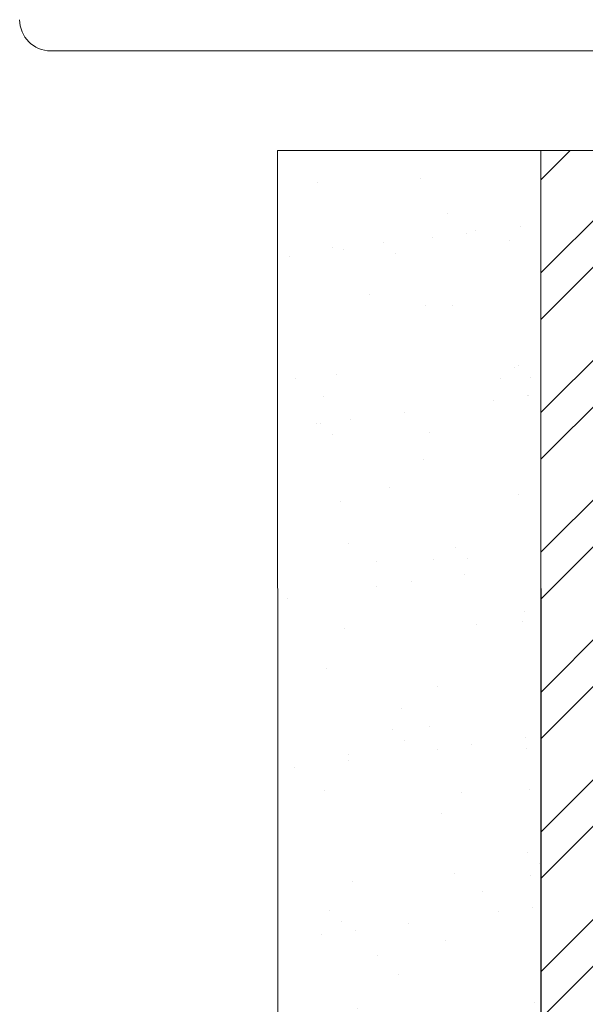
# Model space of a CAD drawing. Units: inches. Extents: x 78.8 to 142.5, y 0.5 to 41.8.
# Drawn here: x 111.7 to 112.8, y 28 to 29.8 of the extents above; entities that cross this region are included whole.
import ezdxf

# ---------------------------------------------------------------- set-up
doc = ezdxf.new("R2010")
doc.units = ezdxf.units.IN
doc.header["$LTSCALE"] = 2
doc.header["$MEASUREMENT"] = 0
doc.layers.get('0').update_dxf_attribs({"linetype": 'CONTINUOUS'})
doc.layers.add('pattern', color=8, linetype='CONTINUOUS')

msp = doc.modelspace()

# ---------------------------------------------------------------- hatches: boundary and pattern name
h = msp.add_hatch()
h.set_pattern_fill('AR-SAND', color=8, scale=0.125, style=0)
h.set_pattern_definition([(37.5, (80.64683, -0.34128), (-0.0078742, 0.240853), [0, -0.19, 0, -0.2125, 0, -0.203125]), (7.5, (80.64683, -0.34128), (0.221222, 0.3527683), [0, -0.1025, 0, -0.17125, 0, -0.065625]), (327.5, (80.49308, -0.34128), (0.3892677, 0.0007074), [0, -0.0625, 0, -0.225, 0, -0.29375]), (317.5, (80.49308, -0.34128), (0.3757658, 0.1097094), [0, -0.03125, 0, -0.1475, 0, -0.16875])])
h.paths.add_polyline_path([(112.7321, 25.6018), (112.7334, 25.6018), (112.734, 23.7636, 0.253381), (112.4881, 23.7388, -0.261429), (112.234, 23.6971), (112.2321, 29.5899), (112.7321, 29.59)])
at = {"layer": 'pattern'}
h = msp.add_hatch(dxfattribs=at)
h.set_pattern_fill('ANSI32', color=256, scale=0.5, style=0)
h.set_pattern_definition([(45, (80.64683, -0.34128), (-0.1325825, 0.1325825), []), (45, (80.73522, -0.34128), (-0.1325825, 0.1325825), [])])
h.paths.add_polyline_path([(114.2301, 29.59), (112.7321, 29.59), (112.7332, 26.1018), (114.2301, 26.1018)])
h.paths.add_polyline_path([(114.1051, 26.3518, -0.414214), (113.9801, 26.2268), (112.9821, 26.2268, -0.414214), (112.8571, 26.3518), (112.8571, 29.34, -0.414214), (112.9821, 29.465), (113.9801, 29.465, -0.414214), (114.1051, 29.34)], flags=16)

# ---------------------------------------------------------------- linework, layer by layer
at = {"color": 7, "linetype": 'Continuous', "lineweight": 15}
for p, q in [((114.4408, 29.7789), (111.8018, 29.7789)), ((112.2321, 29.5899), (112.7321, 29.59)), ((112.2321, 29.5899), (112.7321, 29.59)), ((112.2321, 29.5899), (112.234, 23.6971)), ((112.7321, 29.59), (112.7321, 25.6018)), ((112.7321, 29.59), (113.057, 29.59)), ((112.7321, 29.59), (112.734, 23.7636))]:
    msp.add_line(p, q, dxfattribs=at)
msp.add_arc((111.8018, 29.8379), 0.0591, 180.0006, 269.9999, dxfattribs=at)

doc.saveas('drawing.dxf')
